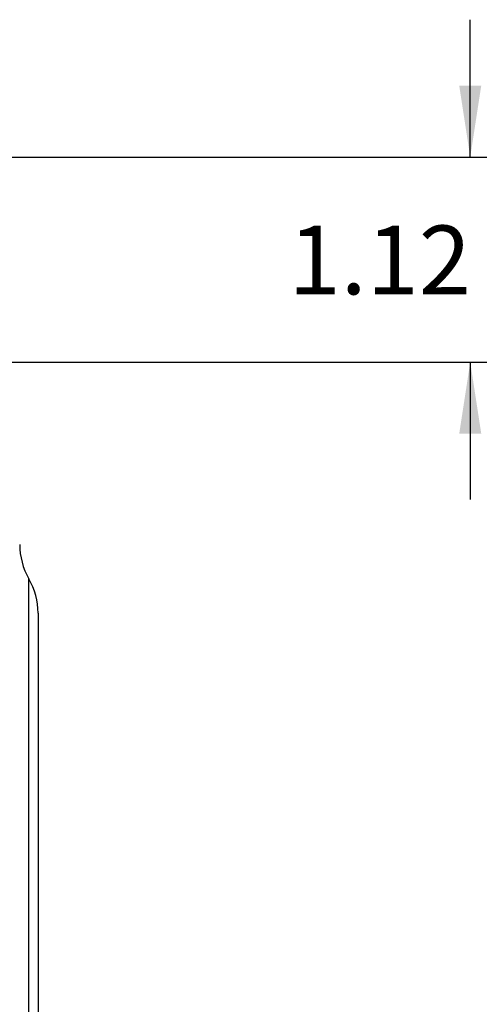
# Model space of a CAD drawing. Units: inches. Extents: x 2 to 70, y 0.5 to 50.1.
# Drawn here: x 15.1 to 17.6, y 26.9 to 32.3 of the extents above; entities that cross this region are included whole.
import ezdxf

# ---------------------------------------------------------------- set-up
doc = ezdxf.new("R2010")
doc.units = ezdxf.units.IN
doc.header["$LTSCALE"] = 3
doc.header["$MEASUREMENT"] = 0
doc.layers.add('TB', color=7, linetype='Continuous')
doc.styles.add('SLDTEXTSTYLE0', font='TXT', dxfattribs={"width": 0.75})
doc.dimstyles.new('SLDDIMSTYLE4', dxfattribs={"dimtxt": 0.375, "dimasz": 0.39, "dimexe": 0, "dimexo": 0.0625, "dimgap": 0.09375, "dimtad": 0, "dimtih": 1, "dimtoh": 1, "dimrnd": 1e-09, "dimzin": 12, "dimdsep": 46, "dimtxsty": 'SLDTEXTSTYLE0', "dimsah": 1, "dimcen": 0.09, "dimadec": 0, "dimazin": 3, "dimtfac": 1, "dimtmove": 0, "dimatfit": 0, "dimfxl": 1, "dimfrac": 2, "dimtolj": 1, "dimtzin": 12, "dimarcsym": 0})

# ---------------------------------------------------------------- blocks, each defined once
blk = doc.blocks.new('_D_8')
at = {"layer": 'TB', "transparency": 16777216}
for p, q in [((17.5533, 31.5408), (17.5533, 32.2908)), ((14.3544, 31.5408), (17.9283, 31.5408)), ((17.7611, 31.2796), (17.6469, 31.2796)), ((17.6469, 31.2796), (17.6469, 30.6843)), ((18.3153, 31.2796), (18.4295, 31.2796)), ((18.4295, 31.2796), (18.4295, 30.6843)), ((17.6469, 30.6843), (17.7611, 30.6843)), ((18.4295, 30.6843), (18.3153, 30.6843)), ((14.7594, 30.4231), (17.9283, 30.4231)), ((17.5533, 30.4231), (17.5533, 29.6731))]:
    blk.add_line(p, q, dxfattribs=at)
for points in [[(17.5533, 31.5408), (17.6133, 31.9308), (17.4933, 31.9308)], [(17.5533, 30.4231), (17.4933, 30.0331), (17.6133, 30.0331)]]:
    blk.add_solid(points, dxfattribs=at)
at = {"layer": 'TB', "transparency": 16777216, "char_height": 0.375, "attachment_point": 1, "style": 'SLDTEXTSTYLE0'}
for s, insert in [('1.12', (16.5628, 31.1677)), ('28', (17.7611, 31.1677))]:
    blk.add_mtext(s, dxfattribs=dict(at, insert=insert))

msp = doc.modelspace()

# ---------------------------------------------------------------- linework, layer by layer
at = {"color": 7, "linetype": 'Continuous', "lineweight": 25}
for p, q in [((15.1469263, 23.6051992), (15.1469263, 29.2409357)), ((15.1969264, 29.0538528), (15.1969264, 23.7922821))]:
    msp.add_line(p, q, dxfattribs=at)
for centre, start, end in [((15.4719264, 29.4280184), 180, 209.9264349), ((14.8219264, 29.0538527), 0, 29.9264349)]:
    msp.add_arc(centre, 0.375, start, end, dxfattribs=at)

# ---------------------------------------------------------------- dimensions: what is measured, and where the dimension line sits
at = {"layer": 'TB'}
dim = msp.add_linear_dim(base=(17.5533096, 30.4230675), p1=(14.1668597, 31.540828), p2=(14.5719264, 30.4230675), angle=90, dimstyle='SLDDIMSTYLE4', dxfattribs=at)
dim.commit()
dim.dimension.update_dxf_attribs({"geometry": '_D_8', "text_midpoint": (17.5533096, 30.9819477), "dimtype": 160})

doc.saveas('drawing.dxf')
